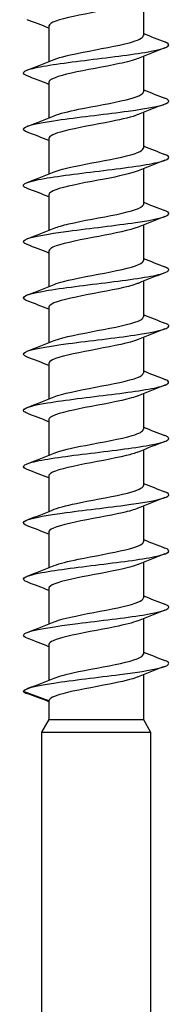
# Model space of a CAD drawing. Units: millimetres. Extents: x -24 to 57, y -444 to 0.
# Drawn here: x -4 to 4, y -110 to -56 of the extents above; entities that cross this region are included whole.
import ezdxf

# ---------------------------------------------------------------- set-up
doc = ezdxf.new("R2010")
doc.units = ezdxf.units.MM

# ---------------------------------------------------------------- blocks, each defined once
blk = doc.blocks.new('SWD80X220-Front')
for p, q in [((2.6, -54.634), (2.6, -56.598)), ((-2.6, -56.067), (-2.6, -58.03)), ((2.6, -57.734), (2.6, -59.698)), ((-2.6, -59.167), (-2.6, -61.13)), ((2.6, -60.834), (2.6, -62.798)), ((-2.6, -62.267), (-2.6, -64.23)), ((2.6, -63.934), (2.6, -65.898)), ((-2.6, -65.367), (-2.6, -67.33)), ((2.6, -67.034), (2.6, -68.998)), ((-2.6, -68.467), (-2.6, -70.43)), ((2.6, -70.134), (2.6, -72.098)), ((-2.6, -71.567), (-2.6, -73.53)), ((2.6, -73.234), (2.6, -75.198)), ((-2.6, -74.667), (-2.6, -76.63)), ((2.6, -76.334), (2.6, -78.298)), ((-2.6, -77.767), (-2.6, -79.73)), ((2.6, -79.434), (2.6, -81.398)), ((-2.6, -80.867), (-2.6, -82.83)), ((2.6, -82.534), (2.6, -84.498)), ((-2.6, -83.967), (-2.6, -85.93)), ((2.6, -85.634), (2.6, -87.598)), ((-2.6, -87.067), (-2.6, -89.03)), ((2.6, -88.734), (2.6, -90.698)), ((-2.6, -90.167), (-2.6, -92.13)), ((2.6, -91.834), (2.6, -94.307)), ((-2.6, -93.267), (-4, -92.757)), ((-2.6, -93.267), (-2.6, -94.307)), ((-2.6, -94.307), (-3, -95)), ((-2.6, -94.307), (2.6, -94.307)), ((2.6, -94.307), (3, -95)), ((-3, -95), (3, -95)), ((-3, -95), (-3, -125)), ((3, -95), (3, -125))]:
    blk.add_line(p, q)
for points, knots in [([(2.298, -54.754), (2.086, -54.841), (1.772, -54.928), (1.384, -55.015), (0.609, -55.189), (-0.43, -55.362), (-1.236, -55.536), (-2.042, -55.71), (-2.583, -55.884), (-2.6, -56.058), (-2.6, -56.061), (-2.6, -56.064), (-2.6, -56.067)], [-78.059222, -78.059222, -78.059222, -78.059222, -77.530477, -77.530477, -77.530477, -76.473495, -76.473495, -76.473495, -75.416778, -75.416778, -75.416778, -75.398224, -75.398224, -75.398224, -75.398224]), ([(-3.787, -58.818), (-4.142, -58.679), (-4.033, -58.54), (-3.474, -58.401), (-2.844, -58.244), (-1.658, -58.088), (-0.392, -57.931), (0.874, -57.774), (2.186, -57.617), (3.02, -57.46), (3.854, -57.303), (4.187, -57.146), (3.887, -56.989), (3.859, -56.975), (3.826, -56.96), (3.788, -56.946)], [68.788297, 68.788297, 68.788297, 68.788297, 69.633501, 69.633501, 69.633501, 70.587676, 70.587676, 70.587676, 71.541578, 71.541578, 71.541578, 72.495208, 72.495208, 72.495208, 72.583372, 72.583372, 72.583372, 72.583372]), ([(-2.302, -57.911), (-1.973, -57.777), (-1.394, -57.644), (-0.72, -57.511), (0.165, -57.336), (1.178, -57.162), (1.832, -56.987), (2.317, -56.857), (2.589, -56.727), (2.595, -56.598)], [69.595632, 69.595632, 69.595632, 69.595632, 70.405161, 70.405161, 70.405161, 71.467588, 71.467588, 71.467588, 72.256631, 72.256631, 72.256631, 72.256631]), ([(2.298, -57.854), (2.064, -57.95), (1.704, -58.046), (1.262, -58.142), (0.462, -58.315), (-0.576, -58.489), (-1.356, -58.663), (-2.112, -58.831), (-2.595, -58.999), (-2.599, -59.167)], [-71.776037, -71.776037, -71.776037, -71.776037, -71.192487, -71.192487, -71.192487, -70.13704, -70.13704, -70.13704, -69.115038, -69.115038, -69.115038, -69.115038]), ([(-2.3, -61.011), (-2.012, -60.894), (-1.535, -60.777), (-0.963, -60.66), (-0.106, -60.485), (0.931, -60.31), (1.645, -60.135), (2.24, -59.989), (2.591, -59.843), (2.597, -59.698)], [63.312447, 63.312447, 63.312447, 63.312447, 64.023311, 64.023311, 64.023311, 65.087841, 65.087841, 65.087841, 65.973446, 65.973446, 65.973446, 65.973446]), ([(-3.78, -61.918), (-3.97, -61.846), (-4.041, -61.773), (-3.974, -61.701), (-3.828, -61.543), (-3.037, -61.386), (-1.918, -61.229), (-0.8, -61.072), (0.616, -60.915), (1.761, -60.757), (2.905, -60.6), (3.747, -60.443), (3.949, -60.286), (4.052, -60.206), (3.988, -60.126), (3.78, -60.046)], [62.505112, 62.505112, 62.505112, 62.505112, 62.946363, 62.946363, 62.946363, 63.902537, 63.902537, 63.902537, 64.858416, 64.858416, 64.858416, 65.814004, 65.814004, 65.814004, 66.300187, 66.300187, 66.300187, 66.300187]), ([(2.301, -60.954), (1.991, -61.079), (1.465, -61.204), (0.841, -61.329), (-0.04, -61.506), (-1.079, -61.683), (-1.763, -61.859), (-2.289, -61.995), (-2.589, -62.131), (-2.596, -62.267)], [-65.492852, -65.492852, -65.492852, -65.492852, -64.73213, -64.73213, -64.73213, -63.657305, -63.657305, -63.657305, -62.831853, -62.831853, -62.831853, -62.831853]), ([(-2.298, -64.111), (-2.057, -64.012), (-1.684, -63.913), (-1.226, -63.815), (-0.411, -63.64), (0.64, -63.464), (1.415, -63.289), (2.139, -63.125), (2.595, -62.961), (2.6, -62.798)], [57.029262, 57.029262, 57.029262, 57.029262, 57.628315, 57.628315, 57.628315, 58.695099, 58.695099, 58.695099, 59.69026, 59.69026, 59.69026, 59.69026]), ([(-3.788, -65.018), (-3.798, -65.015), (-3.807, -65.011), (-3.817, -65.007), (-4.199, -64.85), (-3.952, -64.692), (-3.174, -64.534), (-2.397, -64.377), (-1.11, -64.219), (0.166, -64.062), (1.442, -63.904), (2.673, -63.747), (3.364, -63.589), (4.012, -63.441), (4.168, -63.294), (3.788, -63.146)], [56.221927, 56.221927, 56.221927, 56.221927, 56.244642, 56.244642, 56.244642, 57.202963, 57.202963, 57.202963, 58.160968, 58.160968, 58.160968, 59.11866, 59.11866, 59.11866, 60.017002, 60.017002, 60.017002, 60.017002]), ([(2.304, -64.054), (1.933, -64.204), (1.237, -64.354), (0.459, -64.504), (-0.454, -64.68), (-1.442, -64.856), (-2.024, -65.032), (-2.393, -65.144), (-2.589, -65.255), (-2.593, -65.367)], [-59.209667, -59.209667, -59.209667, -59.209667, -58.296803, -58.296803, -58.296803, -57.227302, -57.227302, -57.227302, -56.548668, -56.548668, -56.548668, -56.548668]), ([(-2.298, -67.211), (-2.109, -67.133), (-1.839, -67.055), (-1.504, -66.977), (-0.749, -66.801), (0.303, -66.625), (1.136, -66.45), (1.969, -66.274), (2.551, -66.098), (2.597, -65.922), (2.599, -65.914), (2.6, -65.906), (2.6, -65.898)], [50.746076, 50.746076, 50.746076, 50.746076, 51.219269, 51.219269, 51.219269, 52.288458, 52.288458, 52.288458, 53.357236, 53.357236, 53.357236, 53.407075, 53.407075, 53.407075, 53.407075]), ([(-3.78, -68.118), (-4.013, -68.028), (-4.063, -67.938), (-3.901, -67.847), (-3.619, -67.69), (-2.699, -67.532), (-1.514, -67.374), (-0.329, -67.216), (1.088, -67.058), (2.165, -66.9), (3.241, -66.742), (3.947, -66.584), (3.997, -66.427), (4.016, -66.366), (3.94, -66.306), (3.781, -66.246)], [49.938741, 49.938741, 49.938741, 49.938741, 50.487911, 50.487911, 50.487911, 51.448192, 51.448192, 51.448192, 52.408138, 52.408138, 52.408138, 53.367753, 53.367753, 53.367753, 53.733816, 53.733816, 53.733816, 53.733816]), ([(2.305, -67.154), (1.889, -67.324), (1.04, -67.494), (0.144, -67.664), (-0.777, -67.839), (-1.709, -68.015), (-2.201, -68.19), (-2.46, -68.282), (-2.591, -68.374), (-2.592, -68.467)], [-52.926481, -52.926481, -52.926481, -52.926481, -51.89184, -51.89184, -51.89184, -50.827037, -50.827037, -50.827037, -50.265482, -50.265482, -50.265482, -50.265482]), ([(-3.787, -71.218), (-3.831, -71.202), (-3.868, -71.185), (-3.898, -71.169), (-4.186, -71.01), (-3.825, -70.852), (-2.963, -70.694), (-2.101, -70.535), (-0.761, -70.377), (0.512, -70.219), (1.784, -70.061), (2.954, -69.902), (3.547, -69.744), (4.045, -69.611), (4.124, -69.479), (3.786, -69.346)], [43.655556, 43.655556, 43.655556, 43.655556, 43.756095, 43.756095, 43.756095, 44.719025, 44.719025, 44.719025, 45.681379, 45.681379, 45.681379, 46.64338, 46.64338, 46.64338, 47.450631, 47.450631, 47.450631, 47.450631]), ([(-2.299, -70.311), (-2.168, -70.256), (-1.996, -70.201), (-1.787, -70.147), (-1.113, -69.97), (-0.081, -69.794), (0.803, -69.618), (1.686, -69.442), (2.384, -69.265), (2.555, -69.089), (2.585, -69.059), (2.599, -69.028), (2.597, -68.998)], [44.462891, 44.462891, 44.462891, 44.462891, 44.795244, 44.795244, 44.795244, 45.866995, 45.866995, 45.866995, 46.938308, 46.938308, 46.938308, 47.12389, 47.12389, 47.12389, 47.12389]), ([(2.305, -70.254), (2.278, -70.265), (2.249, -70.276), (2.218, -70.288), (1.738, -70.462), (0.816, -70.637), (-0.103, -70.811), (-1.021, -70.986), (-1.901, -71.16), (-2.317, -71.335), (-2.502, -71.412), (-2.593, -71.489), (-2.592, -71.567)], [-46.643296, -46.643296, -46.643296, -46.643296, -46.574902, -46.574902, -46.574902, -45.513555, -45.513555, -45.513555, -44.452851, -44.452851, -44.452851, -43.982297, -43.982297, -43.982297, -43.982297]), ([(-2.303, -73.411), (-2.234, -73.382), (-2.153, -73.353), (-2.06, -73.324), (-1.492, -73.147), (-0.505, -72.97), (0.414, -72.794), (1.333, -72.617), (2.146, -72.44), (2.454, -72.264), (2.55, -72.208), (2.596, -72.153), (2.594, -72.098)], [38.179706, 38.179706, 38.179706, 38.179706, 38.355292, 38.355292, 38.355292, 39.429764, 39.429764, 39.429764, 40.503772, 40.503772, 40.503772, 40.840704, 40.840704, 40.840704, 40.840704]), ([(-3.781, -74.318), (-4.019, -74.226), (-4.065, -74.133), (-3.889, -74.041), (-3.594, -73.885), (-2.682, -73.729), (-1.514, -73.574), (-0.346, -73.418), (1.048, -73.262), (2.118, -73.107), (3.242, -72.943), (3.974, -72.78), (3.999, -72.617), (4.008, -72.56), (3.931, -72.503), (3.781, -72.446)], [37.372371, 37.372371, 37.372371, 37.372371, 37.9353, 37.9353, 37.9353, 38.881672, 38.881672, 38.881672, 39.827955, 39.827955, 39.827955, 40.821573, 40.821573, 40.821573, 41.167446, 41.167446, 41.167446, 41.167446]), ([(2.304, -73.354), (2.247, -73.378), (2.182, -73.401), (2.109, -73.425), (1.573, -73.599), (0.622, -73.773), (-0.289, -73.947), (-1.2, -74.121), (-2.034, -74.294), (-2.393, -74.468), (-2.529, -74.534), (-2.595, -74.601), (-2.593, -74.667)], [-40.360111, -40.360111, -40.360111, -40.360111, -40.216141, -40.216141, -40.216141, -39.158411, -39.158411, -39.158411, -38.10123, -38.10123, -38.10123, -37.699112, -37.699112, -37.699112, -37.699112]), ([(-2.305, -76.511), (-2.305, -76.51), (-2.304, -76.51), (-2.303, -76.51), (-1.87, -76.332), (-0.962, -76.155), (-0.028, -75.978), (0.905, -75.801), (1.824, -75.624), (2.276, -75.447), (2.487, -75.364), (2.592, -75.281), (2.591, -75.198)], [31.89652, 31.89652, 31.89652, 31.89652, 31.898441, 31.898441, 31.898441, 32.975799, 32.975799, 32.975799, 34.052664, 34.052664, 34.052664, 34.557519, 34.557519, 34.557519, 34.557519]), ([(-3.785, -77.418), (-3.88, -77.382), (-3.945, -77.346), (-3.977, -77.31), (-4.113, -77.155), (-3.612, -76.999), (-2.672, -76.843), (-1.733, -76.687), (-0.379, -76.532), (0.855, -76.376), (2.088, -76.22), (3.169, -76.064), (3.671, -75.909), (4.06, -75.788), (4.093, -75.667), (3.784, -75.546)], [31.089185, 31.089185, 31.089185, 31.089185, 31.308164, 31.308164, 31.308164, 32.255174, 32.255174, 32.255174, 33.202091, 33.202091, 33.202091, 34.148916, 34.148916, 34.148916, 34.88426, 34.88426, 34.88426, 34.88426]), ([(2.301, -76.454), (2.205, -76.494), (2.087, -76.534), (1.947, -76.574), (1.328, -76.751), (0.313, -76.929), (-0.596, -77.106), (-1.503, -77.283), (-2.266, -77.46), (-2.51, -77.636), (-2.57, -77.68), (-2.597, -77.723), (-2.595, -77.767)], [-34.076925, -34.076925, -34.076925, -34.076925, -33.833055, -33.833055, -33.833055, -32.755596, -32.755596, -32.755596, -31.680085, -31.680085, -31.680085, -31.415927, -31.415927, -31.415927, -31.415927]), ([(-3.787, -80.518), (-4.13, -80.384), (-4.041, -80.249), (-3.527, -80.115), (-2.931, -79.959), (-1.778, -79.803), (-0.526, -79.647), (0.726, -79.491), (2.047, -79.336), (2.913, -79.18), (3.778, -79.024), (4.168, -78.868), (3.926, -78.712), (3.892, -78.69), (3.845, -78.668), (3.787, -78.646)], [24.806, 24.806, 24.806, 24.806, 25.624106, 25.624106, 25.624106, 26.571691, 26.571691, 26.571691, 27.519177, 27.519177, 27.519177, 28.466567, 28.466567, 28.466567, 28.601075, 28.601075, 28.601075, 28.601075]), ([(-2.302, -79.611), (-1.951, -79.469), (-1.318, -79.327), (-0.591, -79.186), (0.335, -79.005), (1.37, -78.825), (1.985, -78.644), (2.378, -78.529), (2.588, -78.413), (2.592, -78.298)], [25.613335, 25.613335, 25.613335, 25.613335, 26.47406, 26.47406, 26.47406, 27.572005, 27.572005, 27.572005, 28.274334, 28.274334, 28.274334, 28.274334]), ([(2.298, -79.554), (2.141, -79.619), (1.925, -79.685), (1.66, -79.75), (0.948, -79.926), (-0.09, -80.101), (-0.951, -80.276), (-1.81, -80.452), (-2.457, -80.627), (-2.578, -80.802), (-2.593, -80.824), (-2.599, -80.845), (-2.598, -80.867)], [-27.79374, -27.79374, -27.79374, -27.79374, -27.396054, -27.396054, -27.396054, -26.329197, -26.329197, -26.329197, -25.263863, -25.263863, -25.263863, -25.132741, -25.132741, -25.132741, -25.132741]), ([(-2.301, -82.711), (-1.993, -82.586), (-1.468, -82.461), (-0.846, -82.336), (0.019, -82.163), (1.038, -81.989), (1.723, -81.815), (2.272, -81.676), (2.59, -81.537), (2.597, -81.398)], [19.33015, 19.33015, 19.33015, 19.33015, 20.088809, 20.088809, 20.088809, 21.144791, 21.144791, 21.144791, 21.991149, 21.991149, 21.991149, 21.991149]), ([(-3.781, -83.618), (-3.98, -83.542), (-4.047, -83.465), (-3.962, -83.389), (-3.787, -83.233), (-2.98, -83.077), (-1.861, -82.921), (-0.742, -82.765), (0.661, -82.609), (1.791, -82.453), (2.922, -82.297), (3.751, -82.141), (3.95, -81.985), (4.052, -81.906), (3.988, -81.826), (3.781, -81.746)], [18.522815, 18.522815, 18.522815, 18.522815, 18.988233, 18.988233, 18.988233, 19.936518, 19.936518, 19.936518, 20.884701, 20.884701, 20.884701, 21.832783, 21.832783, 21.832783, 22.31789, 22.31789, 22.31789, 22.31789]), ([(2.298, -82.654), (2.101, -82.735), (1.814, -82.816), (1.46, -82.898), (0.7, -83.072), (-0.339, -83.246), (-1.16, -83.42), (-1.981, -83.594), (-2.55, -83.768), (-2.597, -83.942), (-2.599, -83.95), (-2.6, -83.958), (-2.6, -83.967)], [-21.510555, -21.510555, -21.510555, -21.510555, -21.01643, -21.01643, -21.01643, -19.957724, -19.957724, -19.957724, -18.900152, -18.900152, -18.900152, -18.849556, -18.849556, -18.849556, -18.849556]), ([(-2.3, -85.811), (-2.015, -85.695), (-1.546, -85.579), (-0.981, -85.464), (-0.133, -85.29), (0.896, -85.116), (1.614, -84.942), (2.226, -84.794), (2.592, -84.646), (2.598, -84.498)], [13.046964, 13.046964, 13.046964, 13.046964, 13.750228, 13.750228, 13.750228, 14.806983, 14.806983, 14.806983, 15.707963, 15.707963, 15.707963, 15.707963]), ([(-3.787, -86.718), (-3.834, -86.701), (-3.873, -86.683), (-3.904, -86.665), (-4.179, -86.509), (-3.825, -86.353), (-2.981, -86.197), (-2.137, -86.041), (-0.826, -85.885), (0.431, -85.729), (1.689, -85.573), (2.861, -85.417), (3.483, -85.261), (4.034, -85.122), (4.141, -84.984), (3.787, -84.846)], [12.239629, 12.239629, 12.239629, 12.239629, 12.347318, 12.347318, 12.347318, 13.296338, 13.296338, 13.296338, 14.245251, 14.245251, 14.245251, 15.194057, 15.194057, 15.194057, 16.034705, 16.034705, 16.034705, 16.034705]), ([(2.298, -85.754), (2.061, -85.851), (1.696, -85.948), (1.248, -86.045), (0.435, -86.221), (-0.62, -86.396), (-1.401, -86.572), (-2.132, -86.737), (-2.596, -86.902), (-2.6, -87.067)], [-15.227369, -15.227369, -15.227369, -15.227369, -14.637974, -14.637974, -14.637974, -13.568274, -13.568274, -13.568274, -12.566371, -12.566371, -12.566371, -12.566371]), ([(-2.299, -88.911), (-2.039, -88.805), (-1.627, -88.699), (-1.124, -88.593), (-0.298, -88.419), (0.739, -88.245), (1.49, -88.071), (2.172, -87.913), (2.594, -87.756), (2.599, -87.598)], [6.763779, 6.763779, 6.763779, 6.763779, 7.406878, 7.406878, 7.406878, 8.464443, 8.464443, 8.464443, 9.424778, 9.424778, 9.424778, 9.424778]), ([(-3.783, -89.818), (-4.075, -89.704), (-4.065, -89.59), (-3.733, -89.476), (-3.277, -89.32), (-2.229, -89.163), (-1.003, -89.007), (0.223, -88.851), (1.594, -88.695), (2.565, -88.539), (3.537, -88.383), (4.083, -88.226), (3.989, -88.07), (3.964, -88.029), (3.894, -87.987), (3.784, -87.946)], [5.956444, 5.956444, 5.956444, 5.956444, 6.650912, 6.650912, 6.650912, 7.600589, 7.600589, 7.600589, 8.550155, 8.550155, 8.550155, 9.49961, 9.49961, 9.49961, 9.751519, 9.751519, 9.751519, 9.751519]), ([(2.3, -88.854), (2.024, -88.966), (1.575, -89.078), (1.033, -89.19), (0.178, -89.367), (-0.876, -89.544), (-1.609, -89.721), (-2.224, -89.87), (-2.591, -90.018), (-2.598, -90.167)], [-8.944184, -8.944184, -8.944184, -8.944184, -8.262749, -8.262749, -8.262749, -7.18671, -7.18671, -7.18671, -6.283185, -6.283185, -6.283185, -6.283185]), ([(-4, -92.757), (-4, -92.601), (-3.356, -92.445), (-2.325, -92.288), (-1.294, -92.132), (0.098, -91.976), (1.296, -91.819), (2.495, -91.663), (3.469, -91.507), (3.832, -91.351), (4.068, -91.249), (4.042, -91.147), (3.782, -91.046)], [0, 0, 0, 0, 0.950475, 0.950475, 0.950475, 1.900835, 1.900835, 1.900835, 2.851078, 2.851078, 2.851078, 3.468334, 3.468334, 3.468334, 3.468334]), ([(-2.298, -92.011), (-2.066, -91.915), (-1.711, -91.82), (-1.274, -91.725), (-0.475, -91.551), (0.567, -91.377), (1.35, -91.203), (2.109, -91.035), (2.598, -90.866), (2.6, -90.698)], [0.480594, 0.480594, 0.480594, 0.480594, 1.058553, 1.058553, 1.058553, 2.116962, 2.116962, 2.116962, 3.141593, 3.141593, 3.141593, 3.141593]), ([(2.302, -91.954), (1.977, -92.085), (1.409, -92.217), (0.745, -92.348), (-0.144, -92.524), (-1.168, -92.7), (-1.828, -92.876), (-2.316, -93.007), (-2.6, -93.137), (-2.6, -93.267)], [-2.660999, -2.660999, -2.660999, -2.660999, -1.861533, -1.861533, -1.861533, -0.791028, -0.791028, -0.791028, 0, 0, 0, 0])]:
    blk.add_open_spline(points, degree=3, knots=knots)
for points in [[(-2.6, -56.184), (-2.994, -56.025), (-3.391, -55.871), (-3.788, -55.718)], [(2.6, -56.48), (2.994, -56.639), (3.391, -56.793), (3.788, -56.946)], [(3.788, -57.268), (3.292, -57.459), (2.796, -57.653), (2.305, -57.854)], [(-3.788, -58.496), (-3.292, -58.305), (-2.796, -58.112), (-2.305, -57.911)], [(-2.6, -59.284), (-2.994, -59.125), (-3.391, -58.971), (-3.788, -58.818)], [(2.6, -59.58), (2.994, -59.739), (3.391, -59.893), (3.788, -60.046)], [(3.788, -60.368), (3.292, -60.559), (2.796, -60.753), (2.305, -60.954)], [(-3.788, -61.596), (-3.292, -61.405), (-2.796, -61.212), (-2.305, -61.011)], [(-2.6, -62.384), (-2.994, -62.225), (-3.391, -62.071), (-3.788, -61.918)], [(2.6, -62.68), (2.994, -62.839), (3.391, -62.993), (3.788, -63.146)], [(3.788, -63.468), (3.292, -63.659), (2.796, -63.853), (2.305, -64.054)], [(-3.788, -64.696), (-3.292, -64.505), (-2.796, -64.312), (-2.305, -64.111)], [(-2.6, -65.484), (-2.994, -65.325), (-3.391, -65.171), (-3.788, -65.018)], [(2.6, -65.78), (2.994, -65.939), (3.391, -66.093), (3.788, -66.246)], [(3.788, -66.568), (3.292, -66.759), (2.796, -66.953), (2.305, -67.154)], [(-3.788, -67.796), (-3.292, -67.605), (-2.796, -67.412), (-2.305, -67.211)], [(-2.6, -68.584), (-2.994, -68.425), (-3.391, -68.271), (-3.788, -68.118)], [(2.6, -68.88), (2.994, -69.039), (3.391, -69.193), (3.788, -69.346)], [(3.788, -69.668), (3.292, -69.859), (2.796, -70.053), (2.305, -70.254)], [(-3.788, -70.896), (-3.292, -70.705), (-2.796, -70.512), (-2.305, -70.311)], [(-2.6, -71.684), (-2.994, -71.525), (-3.391, -71.371), (-3.788, -71.218)], [(2.6, -71.98), (2.994, -72.139), (3.391, -72.293), (3.788, -72.446)], [(3.788, -72.768), (3.292, -72.959), (2.796, -73.153), (2.305, -73.354)], [(-3.788, -73.996), (-3.292, -73.805), (-2.796, -73.612), (-2.305, -73.411)], [(-2.6, -74.784), (-2.994, -74.625), (-3.391, -74.471), (-3.788, -74.318)], [(2.6, -75.08), (2.994, -75.239), (3.391, -75.393), (3.788, -75.546)], [(3.788, -75.868), (3.292, -76.059), (2.796, -76.253), (2.305, -76.454)], [(-3.788, -77.096), (-3.292, -76.905), (-2.796, -76.712), (-2.305, -76.511)], [(-2.6, -77.884), (-2.994, -77.725), (-3.391, -77.571), (-3.788, -77.418)], [(2.6, -78.18), (2.994, -78.339), (3.391, -78.493), (3.788, -78.646)], [(3.788, -78.968), (3.292, -79.159), (2.796, -79.353), (2.305, -79.554)], [(-3.788, -80.196), (-3.292, -80.005), (-2.796, -79.812), (-2.305, -79.611)], [(-2.6, -80.984), (-2.994, -80.825), (-3.391, -80.671), (-3.788, -80.518)], [(2.6, -81.28), (2.994, -81.439), (3.391, -81.593), (3.788, -81.746)], [(3.788, -82.068), (3.292, -82.259), (2.796, -82.453), (2.305, -82.654)], [(-3.788, -83.296), (-3.292, -83.105), (-2.796, -82.912), (-2.305, -82.711)], [(-2.6, -84.084), (-2.994, -83.925), (-3.391, -83.771), (-3.788, -83.618)], [(2.6, -84.38), (2.994, -84.539), (3.391, -84.693), (3.788, -84.846)], [(3.788, -85.168), (3.292, -85.359), (2.796, -85.553), (2.305, -85.754)], [(-3.788, -86.396), (-3.292, -86.205), (-2.796, -86.012), (-2.305, -85.811)], [(-2.6, -87.184), (-2.994, -87.025), (-3.391, -86.871), (-3.788, -86.718)], [(2.6, -87.48), (2.994, -87.639), (3.391, -87.793), (3.788, -87.946)], [(3.788, -88.268), (3.292, -88.459), (2.796, -88.653), (2.305, -88.854)], [(-3.788, -89.496), (-3.292, -89.305), (-2.796, -89.112), (-2.305, -88.911)], [(-2.6, -90.284), (-2.994, -90.125), (-3.391, -89.971), (-3.788, -89.818)], [(2.6, -90.58), (2.994, -90.739), (3.391, -90.893), (3.788, -91.046)], [(3.788, -91.368), (3.292, -91.559), (2.796, -91.753), (2.305, -91.954)], [(-3.788, -92.596), (-3.292, -92.405), (-2.796, -92.212), (-2.305, -92.011)], [(-4, -92.757), (-3.964, -92.793), (-3.895, -92.829), (-3.798, -92.865)], [(-2.6, -93.317), (-2.999, -93.164), (-3.4, -93.014), (-3.8, -92.865)]]:
    blk.add_open_spline(points, degree=3)

msp = doc.modelspace()

# ---------------------------------------------------------------- block references
msp.add_blockref('SWD80X220-Front', (0, 0))

doc.saveas('drawing.dxf')
